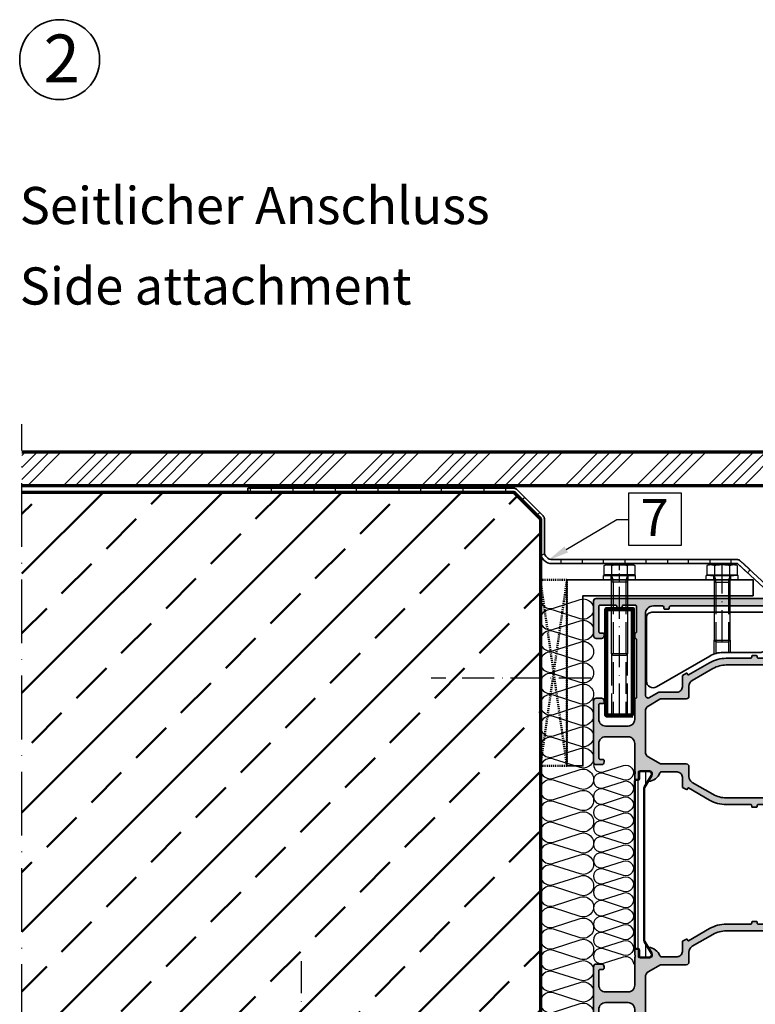
# Model space of a CAD drawing. Units: millimetres. Extents: x 2530 to 23610, y 389 to 3501.
# Drawn here: x 5814 to 5952, y 887 to 1072 of the extents above; entities that cross this region are included whole.
import ezdxf
from ezdxf import colors
from ezdxf.entities.mleader import LeaderData, LeaderLine
from ezdxf.math import Vec2, Vec3

# ---------------------------------------------------------------- set-up
doc = ezdxf.new("R2010")
doc.units = ezdxf.units.MM
for name, pattern in [('ACAD_ISO02W100', [15, 12, -3]), ('ACAD_ISO10W100', [18, 12, -3, 0, -3]), ('HIDDEN', [0.4, 0.2, -0.2])]:
    doc.linetypes.add(name, pattern=pattern)
for name, color, linetype, lineweight in [('A-1', 9, 'Continuous', 100), ('S02_Beschriftung', 1, 'Continuous', 25), ('S03_AL_Kontur', 255, 'Continuous', 35), ('S04_AL_Schraffur', 253, 'Continuous', 25), ('S07_Isolation_Kontur', 91, 'Continuous', 50), ('S08_Isolation_Schraffur', 91, 'Continuous', 25), ('S09_KS_Kontur', 254, 'Continuous', 50), ('S17_Verdeckt', 63, 'ACAD_ISO02W100', 25), ('S18_Mittellinie', 10, 'ACAD_ISO10W100', 25), ('S23_Konstruktion_025', 5, 'Continuous', 25), ('S24_Konstruktion_050', 5, 'Continuous', 50), ('S25_Konstruktion_070', 5, 'Continuous', 70), ('S32_Folie_Kontur', 2, 'Continuous', 35), ('S33_Folie_Schraffur', 52, 'Continuous', 25), ('S36_Dämmung_Schraffur', 3, 'Continuous', 25)]:
    doc.layers.add(name, color=color, linetype=linetype, lineweight=lineweight)
doc.styles.add('K_A0_7', font='arial.ttf', dxfattribs={"height": 6.9851})
doc.styles.add('K_A0_9', font='arial.ttf', dxfattribs={"height": 8.9808})
doc.styles.get("Standard").update_dxf_attribs({"font": 'arial.ttf'})

# ---------------------------------------------------------------- blocks, each defined once
blk = doc.blocks.new('447010_s_{C8A101DA-814A-4D43-9FEE-52E8DBF46C6F}_{A9B3FF33-C660-46EE-A517-74694725E0B9}')
at = {"layer": 'S04_AL_Schraffur'}
h = blk.add_hatch(color=256, dxfattribs=at)
h.paths.add_polyline_path([(32.99, 35.9, -0.267949), (30.83, 37.15), (26.34, 44.92, -0.131644), (25, 49.92), (25, 65.5, -0.414218), (25.5, 66), (27, 66, 0.414214), (28, 67), (28, 68.59, 0.198912), (27.71, 69.29), (25.29, 71.71, -0.198912), (25, 72.41), (25, 82.55, 0.414214), (24.25, 83.3), (23.31, 83.3, 0.198912), (22.78, 83.08), (22.22, 82.52, 0.198912), (22, 81.99), (22, 80.6, 0.414214), (22.3, 80.3), (22.7, 80.3, -0.414214), (23, 80), (23, 77.3, -0.414214), (22.5, 76.8), (18.5, 76.8, -0.414214), (17.5, 77.8), (17.5, 85.75, 0.414214), (16.75, 86.5), (6.5, 86.5, -0.414214), (4, 89), (4, 134, -0.414214), (5, 135), (7.25, 135, 0.414214), (8, 135.75), (8, 138.96, 0.267949), (7.62, 139.61), (7.13, 139.9, 0.57735), (6, 139.25), (6, 138.25, -0.57735), (4.87, 137.6), (3.37, 138.47, -0.267949), (3, 139.12), (3, 145.88, -0.267949), (3.37, 146.53), (4.87, 147.4, -0.577217), (6, 146.75), (6, 145.75, 0.577217), (7.13, 145.1), (7.62, 145.39, 0.267949), (8, 146.04), (8, 149.25, 0.414214), (7.25, 150), (0.75, 150, 0.414214), (0, 149.25), (0, 135.5, 0.414214), (0.5, 135), (1, 135, -0.414214), (1.5, 134.5), (1.5, 87, -0.414214), (1, 86.5), (0.5, 86.5, 0.414214), (0, 86), (0, 1, 0.414214), (1, 0), (14, 0, 0.414214), (15, 1), (15, 3, 0.414214), (14, 4), (13.5, 4, 0.414214), (13, 3.5), (13, 2.5, -0.414214), (12.5, 2), (3, 2, -0.414214), (2.5, 2.5), (2.5, 8.3, -0.414214), (3, 8.8), (3.8, 8.8, 0.414214), (4, 9), (4, 10.6, 0.414214), (3.8, 10.8), (3, 10.8, -0.414214), (2.5, 11.3), (2.5, 15.7, -0.414214), (3, 16.2), (12.5, 16.2, -0.414214), (13, 15.7, 0.414214), (13.2, 15.5), (14.8, 15.5, 0.414214), (15, 15.7, -0.414214), (15.5, 16.2), (37.05, 16.2, -0.327538), (37.52, 15.85, 0.327538), (38, 15.5), (45.5, 15.5, -0.414214), (48, 13), (48, 4.5, -0.414214), (45.5, 2), (40, 2, -0.414214), (39.5, 2.5), (39.5, 3.5, 0.414214), (39, 4), (38.5, 4, 0.414214), (37.5, 3), (37.5, 1, 0.414214), (38.5, 0), (61.5, 0, 0.414214), (62.5, 1), (62.5, 3, 0.414214), (61.5, 4), (61, 4, 0.414214), (60.5, 3.5), (60.5, 2.5, -0.414214), (60, 2), (54.5, 2, -0.414214), (52, 4.5), (52, 13, -0.414214), (54.5, 15.5), (65, 15.5, -0.326925), (65.26, 15.7), (65.73, 15.7, -0.338181), (66, 15.5), (67.88, 15.5, 0.414214), (68.18, 15.8), (68.18, 16.6, 0.414214), (67.88, 16.9), (65.2, 16.9, -0.414214), (65, 17.1), (65, 21.5, -0.414214), (65.5, 22), (66.2, 22), (68.59, 20.62, 0.606173), (68.8, 20.75, 0.286734), (65.57, 24.95, -0.312824), (65.25, 25.42), (65.25, 31.4, -0.414214), (67.25, 33.4), (70.87, 33.4, 0.267949), (71.05, 33.5), (71.89, 34.96, 0.414214), (71.82, 35.23), (71.34, 35.51, -0.414214), (71.27, 35.78), (75.83, 43.67, 0.131652), (77.5, 49.92), (77.5, 59, -0.414214), (78, 59.5), (78.3, 59.5, 0.414214), (78.5, 59.7), (78.5, 61.3, 0.414214), (78.3, 61.5), (78, 61.5, -0.414214), (77.5, 62), (77.5, 66.6, -0.391875), (77.96, 67.09, 0.361414), (82.55, 71.55, 0.613483), (82.34, 71.68), (79.95, 70.3), (79.25, 70.3, -0.414214), (78.75, 70.8), (78.75, 75.2, -0.414214), (78.95, 75.4), (81.63, 75.4, 0.414214), (81.93, 75.7), (81.93, 76.5, 0.414214), (81.63, 76.8), (79.75, 76.8, -0.326911), (79.49, 76.6), (79.02, 76.6, -0.338212), (78.75, 76.8), (77.5, 76.8, -0.414214), (77, 77.3), (77, 80, -0.414214), (77.3, 80.3), (77.7, 80.3, 0.414214), (78, 80.6), (78, 81.99, 0.198912), (77.78, 82.52), (77.22, 83.08, 0.198912), (76.69, 83.3), (75.75, 83.3, 0.414214), (75, 82.55), (75, 72.41, -0.198912), (74.71, 71.71), (72.29, 69.29, 0.198921), (72, 68.59), (72, 67, 0.414204), (73, 66), (74.5, 66, -0.414209), (75, 65.5), (75, 49.92, -0.13166), (73.66, 44.92), (69.17, 37.15, -0.267949), (67.01, 35.9), (63.25, 35.9, 0.414214), (62.25, 34.9), (62.25, 25.48, -0.131652), (62.12, 24.98), (59.67, 20.75, -0.267949), (57.51, 19.5), (42.49, 19.5, -0.267949), (40.33, 20.75), (37.88, 24.98, -0.131652), (37.75, 25.48), (37.75, 34.9, 0.414214), (36.75, 35.9)])
h.paths.add_polyline_path([(35.25, 31.4), (35.25, 24.81, 0.131652), (35.38, 24.31), (37.3, 21, -0.57735), (36.43, 19.5), (5.8, 19.5, -0.414214), (2.8, 22.5), (2.8, 26, -0.414214), (3.3, 26.5), (3.8, 26.5, 0.414214), (4, 26.7), (4, 28.3, 0.414214), (3.8, 28.5), (3.3, 28.5, -0.414214), (2.8, 29), (2.8, 67.8, -0.414214), (3.3, 68.3), (3.8, 68.3, 0.414214), (4, 68.5), (4, 70.1, 0.414214), (3.8, 70.3), (3.3, 70.3, -0.414214), (2.8, 70.8), (2.8, 83.5, -0.414214), (3.3, 84), (5.8, 84, -0.414214), (6.3, 83.5), (6.3, 83.2, 0.414214), (6.5, 83), (8.1, 83, 0.414214), (8.3, 83.2), (8.3, 83.5, -0.414214), (8.8, 84), (14.5, 84, -0.414214), (15, 83.5), (15, 75.71, -0.267949), (14.75, 75.28), (14.3, 75.01, 0.414214), (14.22, 74.74), (15.02, 73.36, 0.414214), (15.3, 73.28), (16.94, 74.23, -0.131652), (17.19, 74.3), (22, 74.3, -0.414214), (22.5, 73.8), (22.5, 62, -0.414214), (22, 61.5), (21.7, 61.5, 0.414214), (21.5, 61.3), (21.5, 59.7, 0.414214), (21.7, 59.5), (22, 59.5, -0.414214), (22.5, 59), (22.5, 49.92, 0.131652), (24.17, 43.67), (28.73, 35.78, -0.414214), (28.66, 35.51), (28.18, 35.23, 0.414214), (28.11, 34.96), (28.95, 33.5, 0.267949), (29.13, 33.4), (33.25, 33.4, -0.414214)], flags=16)
at = {"layer": 'S03_AL_Kontur'}
for points in [[(79.95, 70.3), (79.25, 70.3, -0.414214), (78.75, 70.8), (78.75, 75.2, -0.414214), (78.95, 75.4), (81.63, 75.4, 0.414214), (81.93, 75.7), (81.93, 76.5, 0.414214), (81.63, 76.8), (79.75, 76.8, -0.338181), (79.48, 76.6), (79.02, 76.6, -0.338212), (78.75, 76.8), (77.5, 76.8, -0.414214), (77, 77.3), (77, 80, -0.414214), (77.3, 80.3), (77.7, 80.3, 0.414214), (78, 80.6), (78, 81.99, 0.198912), (77.78, 82.52), (77.22, 83.08, 0.198912), (76.69, 83.3), (75.75, 83.3, 0.414214), (75, 82.55), (75, 72.41, -0.198912), (74.71, 71.71), (72.29, 69.29, 0.198912), (72, 68.59), (72, 67, 0.414214), (73, 66), (74.5, 66, -0.414214), (75, 65.5), (75, 49.92, -0.131652), (73.66, 44.92), (69.17, 37.15, -0.267949), (67.01, 35.9), (63.25, 35.9, 0.414214), (62.25, 34.9), (62.25, 25.48, -0.131652), (62.12, 24.98), (59.67, 20.75, -0.267949), (57.51, 19.5), (42.49, 19.5, -0.267949), (40.33, 20.75), (37.88, 24.98, -0.131652), (37.75, 25.48), (37.75, 34.9, 0.414214), (36.75, 35.9), (32.99, 35.9, -0.267949), (30.83, 37.15), (26.34, 44.92, -0.131652), (25, 49.92), (25, 65.5, -0.414214), (25.5, 66), (27, 66, 0.414214), (28, 67), (28, 68.59, 0.198912), (27.71, 69.29), (25.29, 71.71, -0.198912), (25, 72.41), (25, 82.55, 0.414214), (24.25, 83.3), (23.31, 83.3, 0.198912), (22.78, 83.08), (22.22, 82.52, 0.198912), (22, 81.99), (22, 80.6, 0.414214), (22.3, 80.3), (22.7, 80.3, -0.414214), (23, 80), (23, 77.3, -0.414214), (22.5, 76.8), (18.5, 76.8, -0.414214), (17.5, 77.8), (17.5, 85.75, 0.414214), (16.75, 86.5), (6.5, 86.5, -0.414214), (4, 89), (4, 134, -0.414214), (5, 135), (7.25, 135, 0.414214), (8, 135.75), (8, 138.96, 0.267949), (7.62, 139.61), (7.13, 139.9, 0.57735), (6, 139.25), (6, 138.25, -0.57735), (4.87, 137.6), (3.37, 138.47, -0.267949), (3, 139.12), (3, 145.88, -0.267949), (3.37, 146.53), (4.87, 147.4, -0.57735), (6, 146.75), (6, 145.75, 0.57735), (7.13, 145.1), (7.62, 145.39, 0.267949), (8, 146.04), (8, 149.25, 0.414214), (7.25, 150), (0.75, 150, 0.414214), (0, 149.25), (0, 135.5, 0.414214), (0.5, 135), (1, 135, -0.414214), (1.5, 134.5), (1.5, 87, -0.414214), (1, 86.5), (0.5, 86.5, 0.414214), (0, 86), (0, 1, 0.414214), (1, 0), (14, 0, 0.414214), (15, 1), (15, 3, 0.414214), (14, 4), (13.5, 4, 0.414214), (13, 3.5), (13, 2.5, -0.414214), (12.5, 2), (3, 2, -0.414214), (2.5, 2.5), (2.5, 8.3, -0.414214), (3, 8.8), (3.8, 8.8, 0.414214), (4, 9), (4, 10.6, 0.414214), (3.8, 10.8), (3, 10.8, -0.414214), (2.5, 11.3), (2.5, 15.7, -0.414214), (3, 16.2), (12.5, 16.2, -0.414214), (13, 15.7, 0.414214), (13.2, 15.5), (14.8, 15.5, 0.414214), (15, 15.7, -0.414214), (15.5, 16.2), (37.05, 16.2, -0.327538), (37.52, 15.85, 0.327538), (38, 15.5), (45.5, 15.5, -0.414214), (48, 13), (48, 4.5, -0.414214), (45.5, 2), (40, 2, -0.414214), (39.5, 2.5), (39.5, 3.5, 0.414214), (39, 4), (38.5, 4, 0.414214), (37.5, 3), (37.5, 1, 0.414214), (38.5, 0), (61.5, 0, 0.414214), (62.5, 1), (62.5, 3, 0.414214), (61.5, 4), (61, 4, 0.414214), (60.5, 3.5), (60.5, 2.5, -0.414214), (60, 2), (54.5, 2, -0.414214), (52, 4.5), (52, 13, -0.414214), (54.5, 15.5), (65, 15.5, -0.338212), (65.27, 15.7), (65.73, 15.7, -0.338181), (66, 15.5), (67.88, 15.5, 0.414214), (68.18, 15.8), (68.18, 16.6, 0.414214), (67.88, 16.9), (65.2, 16.9, -0.414214), (65, 17.1), (65, 21.5, -0.414214), (65.5, 22), (66.2, 22), (68.59, 20.62, 0.613483), (68.8, 20.75, 0.286575), (65.57, 24.95, -0.312824), (65.25, 25.42), (65.25, 31.4, -0.414214), (67.25, 33.4), (70.87, 33.4, 0.267949), (71.05, 33.5), (71.89, 34.96, 0.414214), (71.82, 35.23), (71.34, 35.51, -0.414214), (71.27, 35.78), (75.83, 43.67, 0.131652), (77.5, 49.92), (77.5, 59, -0.414214), (78, 59.5), (78.3, 59.5, 0.414214), (78.5, 59.7), (78.5, 61.3, 0.414214), (78.3, 61.5), (78, 61.5, -0.414214), (77.5, 62), (77.5, 66.6, -0.391875), (77.96, 67.09, 0.361414), (82.55, 71.55, 0.613483), (82.34, 71.68)], [(22.5, 49.92), (22.5, 59, 0.414214), (22, 59.5), (21.7, 59.5, -0.414214), (21.5, 59.7), (21.5, 61.3, -0.414214), (21.7, 61.5), (22, 61.5, 0.414214), (22.5, 62), (22.5, 73.8, 0.414214), (22, 74.3), (17.19, 74.3, 0.131652), (16.94, 74.23), (15.3, 73.28, -0.414214), (15.02, 73.36), (14.22, 74.74, -0.414214), (14.3, 75.01), (14.75, 75.28, 0.267949), (15, 75.71), (15, 83.5, 0.414214), (14.5, 84), (8.8, 84, 0.414214), (8.3, 83.5), (8.3, 83.2, -0.414214), (8.1, 83), (6.5, 83, -0.414214), (6.3, 83.2), (6.3, 83.5, 0.414214), (5.8, 84), (3.3, 84, 0.414214), (2.8, 83.5), (2.8, 70.8, 0.414214), (3.3, 70.3), (3.8, 70.3, -0.414214), (4, 70.1), (4, 68.5, -0.414214), (3.8, 68.3), (3.3, 68.3, 0.414214), (2.8, 67.8), (2.8, 29, 0.414214), (3.3, 28.5), (3.8, 28.5, -0.414214), (4, 28.3), (4, 26.7, -0.414214), (3.8, 26.5), (3.3, 26.5, 0.414214), (2.8, 26), (2.8, 22.5, 0.414214), (5.8, 19.5), (36.43, 19.5, 0.57735), (37.3, 21), (35.38, 24.31, -0.131652), (35.25, 24.81), (35.25, 31.4, 0.414214), (33.25, 33.4), (29.13, 33.4, -0.267949), (28.95, 33.5), (28.11, 34.96, -0.414214), (28.18, 35.23), (28.66, 35.51, 0.414214), (28.73, 35.78), (24.17, 43.67, -0.131652)]]:
    blk.add_lwpolyline(points, format="xyb", close=True, dxfattribs=at)
blk = doc.blocks.new('284741_s_{A0067BB5-EBD7-457C-9FD1-14B741C46284}')
at = {"layer": 'S08_Isolation_Schraffur'}
h = blk.add_hatch(dxfattribs=at)
h.set_pattern_fill('LINIE', color=256, scale=3, angle=180, style=0)
h.set_pattern_definition([(180, (-18165.031, 14085.9126), (-4e-16, -3), [])])
edge = h.paths.add_edge_path()
edge.add_line((-66.29, 0), (-3.71, 0))
edge.add_arc((-3.71, 0.5), 0.5, 270, 360)
edge.add_line((-3.21, 0.5), (-3.21, 1.31))
edge.add_arc((-2.91, 1.31), 0.3, 90, 180, ccw=False)
edge.add_line((-2.91, 1.61), (-0.51, 1.61))
edge.add_arc((-0.51, 2.11), 0.5, 269.9997, 360.0003)
edge.add_line((-0.01, 2.11), (-0.01, 5.59))
edge.add_arc((-1, 5.44), 1, 8.1816, 122.727)
edge.add_line((-1.54, 6.29), (-6.02, 3.7))
edge.add_arc((-6.77, 5), 1.5, 270, 300, ccw=False)
edge.add_line((-6.77, 3.5), (-63.23, 3.5))
edge.add_arc((-63.23, 5), 1.5, 240, 270, ccw=False)
edge.add_line((-63.98, 3.7), (-68.46, 6.29))
edge.add_arc((-69, 5.44), 1, 57.273, 171.8184)
edge.add_line((-69.99, 5.59), (-69.99, 2.11))
edge.add_arc((-69.49, 2.11), 0.5, 179.9997, 270.0003)
edge.add_line((-69.49, 1.61), (-67.09, 1.61))
edge.add_arc((-67.09, 1.31), 0.3, 0, 90, ccw=False)
edge.add_line((-66.79, 1.31), (-66.79, 0.5))
edge.add_arc((-66.29, 0.5), 0.5, 180, 270)
at = {"layer": 'S07_Isolation_Kontur'}
blk.add_lwpolyline([(-66.29, 0), (-3.71, 0, 0.414214), (-3.21, 0.5), (-3.21, 1.31, -0.414214), (-2.91, 1.61), (-0.51, 1.61, 0.414217), (-0.01, 2.11), (-0.01, 5.59, 0.546041), (-1.54, 6.29), (-6.02, 3.7, -0.131652), (-6.77, 3.5), (-63.23, 3.5, -0.131652), (-63.98, 3.7), (-68.46, 6.29, 0.546041), (-69.99, 5.59), (-69.99, 2.11, 0.414217), (-69.49, 1.61), (-67.09, 1.61, -0.414214), (-66.79, 1.31), (-66.79, 0.5, 0.414214)], format="xyb", close=True, dxfattribs=at)
blk = doc.blocks.new('284743_s_{FA760D18-AD01-4887-B426-4931F60DB624}')
at = {"layer": 'S08_Isolation_Schraffur'}
h = blk.add_hatch(dxfattribs=at)
h.set_pattern_fill('LINIE', color=256, scale=3, angle=180, style=0)
h.set_pattern_definition([(180, (0, 0), (-4e-16, -3), [])])
edge = h.paths.add_edge_path(flags=16)
edge.add_line((7.25, 4.7), (7.25, 1.5))
edge.add_arc((8.75, 1.5), 1.5, 180, 270)
edge.add_line((8.75, 0), (33.75, 0))
edge.add_arc((33.75, 1.5), 1.5, 270, 360)
edge.add_line((35.25, 1.5), (35.25, 4.7))
edge.add_arc((33.75, 4.7), 1.5, 0, 90)
edge.add_line((33.75, 6.2), (8.75, 6.2))
edge.add_arc((8.75, 4.7), 1.5, 90, 180)
edge = h.paths.add_edge_path()
edge.add_line((25.78, 72.13), (22.35, 70.15))
edge.add_arc((22.75, 69.46), 0.8, 120, 270)
edge.add_line((22.75, 68.66), (22.75, 65.57))
edge.add_arc((21.75, 65.57), 1, -30, 0, ccw=False)
edge.add_line((22.62, 65.07), (21.68, 63.45))
edge.add_arc((21.25, 63.7), 0.5, 210, 330, ccw=False)
edge.add_line((20.82, 63.45), (19.88, 65.07))
edge.add_arc((20.75, 65.57), 1, 180, 210, ccw=False)
edge.add_line((19.75, 65.57), (19.75, 68.66))
edge.add_arc((19.75, 69.46), 0.8, 270, 420)
edge.add_line((20.15, 70.15), (16.72, 72.13))
edge.add_arc((16.47, 71.7), 0.5, 60, 90)
edge.add_line((16.47, 72.2), (13.75, 72.2))
edge.add_arc((13.75, 71.7), 0.5, 90, 180)
edge.add_line((13.25, 71.7), (13.25, 69.24))
edge.add_arc((14, 69.24), 0.75, 180, 240)
edge.add_line((13.62, 68.59), (14.12, 68.3))
edge.add_arc((14.5, 68.95), 0.75, 240, 360)
edge.add_line((15.25, 68.95), (15.25, 69.95))
edge.add_arc((16, 69.95), 0.75, 60, 180, ccw=False)
edge.add_line((16.37, 70.6), (17.87, 69.73))
edge.add_arc((17.5, 69.08), 0.75, 0, 60, ccw=False)
edge.add_line((18.25, 69.08), (18.25, 62.32))
edge.add_arc((17.5, 62.32), 0.75, 300, 360, ccw=False)
edge.add_line((17.87, 61.67), (16.37, 60.8))
edge.add_arc((16, 61.45), 0.75, 180, 300, ccw=False)
edge.add_line((15.25, 61.45), (15.25, 62.45))
edge.add_arc((14.5, 62.45), 0.75, 360, 480)
edge.add_line((14.12, 63.1), (13.62, 62.81))
edge.add_arc((14, 62.16), 0.75, 120, 180)
edge.add_line((13.25, 62.16), (13.25, 58.95))
edge.add_arc((14, 58.95), 0.75, 180, 270)
edge.add_line((14, 58.2), (16.25, 58.2))
edge.add_arc((16.25, 57.2), 1, 0, 90, ccw=False)
edge.add_line((17.25, 57.2), (17.25, 12.2))
edge.add_arc((14.75, 12.2), 2.5, -90, 0, ccw=False)
edge.add_line((14.75, 9.7), (4.5, 9.7))
edge.add_arc((4.5, 8.95), 0.75, 90, 180)
edge.add_line((3.75, 8.95), (3.75, 0.2))
edge.add_arc((3.55, 0.2), 0.2, 270, 360, ccw=False)
edge.add_line((3.55, 0), (3.41, 0))
edge.add_arc((3.41, -0.2), 0.2, 90, 180)
edge.add_line((3.21, -0.2), (3.21, -1.31))
edge.add_arc((2.91, -1.31), 0.3, 270, 360, ccw=False)
edge.add_line((2.91, -1.61), (0.51, -1.61))
edge.add_arc((0.51, -2.11), 0.5, 89.9997, 180.0003)
edge.add_line((0.01, -2.11), (0.01, -5.59))
edge.add_arc((1, -5.44), 1, 188.1816, 302.727)
edge.add_line((1.54, -6.29), (6.02, -3.7))
edge.add_arc((6.77, -5), 1.5, 90, 120, ccw=False)
edge.add_line((6.77, -3.5), (35.73, -3.5))
edge.add_arc((35.73, -5), 1.5, 60, 90, ccw=False)
edge.add_line((36.48, -3.7), (40.96, -6.29))
edge.add_arc((41.5, -5.44), 1, 237.273, 351.8184)
edge.add_line((42.49, -5.59), (42.49, -2.11))
edge.add_arc((41.99, -2.11), 0.5, 359.9997, 450.0003)
edge.add_line((41.99, -1.61), (39.59, -1.61))
edge.add_arc((39.59, -1.31), 0.3, 180, 270, ccw=False)
edge.add_line((39.29, -1.31), (39.29, -0.2))
edge.add_arc((39.09, -0.2), 0.2, 0, 90)
edge.add_line((39.09, 0), (38.95, 0))
edge.add_arc((38.95, 0.2), 0.2, 180, 270, ccw=False)
edge.add_line((38.75, 0.2), (38.75, 8.95))
edge.add_arc((38, 8.95), 0.75, 0, 90)
edge.add_line((38, 9.7), (27.75, 9.7))
edge.add_arc((27.75, 12.2), 2.5, 180.0001, 270, ccw=False)
edge.add_line((25.25, 12.2), (25.25, 57.2))
edge.add_arc((26.25, 57.2), 1, 90, 180.0001, ccw=False)
edge.add_line((26.25, 58.2), (28.75, 58.2))
edge.add_arc((28.75, 58.7), 0.5, 270, 360)
edge.add_line((29.25, 58.7), (29.25, 62.16))
edge.add_arc((28.5, 62.16), 0.75, 360, 420)
edge.add_line((28.87, 62.81), (28.37, 63.1))
edge.add_arc((28, 62.45), 0.75, 60, 180)
edge.add_line((27.25, 62.45), (27.25, 61.45))
edge.add_arc((26.5, 61.45), 0.75, -120, 0, ccw=False)
edge.add_line((26.12, 60.8), (24.63, 61.67))
edge.add_arc((25, 62.32), 0.75, 180, 240, ccw=False)
edge.add_line((24.25, 62.32), (24.25, 69.08))
edge.add_arc((25, 69.08), 0.75, 120, 180, ccw=False)
edge.add_line((24.63, 69.73), (26.12, 70.6))
edge.add_arc((26.5, 69.95), 0.75, 0, 120, ccw=False)
edge.add_line((27.25, 69.95), (27.25, 68.95))
edge.add_arc((28, 68.95), 0.75, 180, 300)
edge.add_line((28.37, 68.3), (28.87, 68.59))
edge.add_arc((28.5, 69.24), 0.75, 300, 360)
edge.add_line((29.25, 69.24), (29.25, 71.7))
edge.add_arc((28.75, 71.7), 0.5, 0, 90)
edge.add_line((28.75, 72.2), (26.03, 72.2))
edge.add_arc((26.03, 71.7), 0.5, 90, 120)
at = {"layer": 'S07_Isolation_Kontur'}
for points in [[(25.78, 72.13), (22.35, 70.15, 0.767327), (22.75, 68.66), (22.75, 65.57, -0.131652), (22.62, 65.07), (21.68, 63.45, -0.57735), (20.82, 63.45), (19.88, 65.07, -0.131652), (19.75, 65.57), (19.75, 68.66, 0.767327), (20.15, 70.15), (16.72, 72.13, 0.131652), (16.47, 72.2), (13.75, 72.2, 0.414214), (13.25, 71.7), (13.25, 69.24, 0.267949), (13.62, 68.59), (14.12, 68.3, 0.57735), (15.25, 68.95), (15.25, 69.95, -0.57735), (16.37, 70.6), (17.87, 69.73, -0.267949), (18.25, 69.08), (18.25, 62.32, -0.267949), (17.87, 61.67), (16.37, 60.8, -0.57735), (15.25, 61.45), (15.25, 62.45, 0.57735), (14.12, 63.1), (13.62, 62.81, 0.267949), (13.25, 62.16), (13.25, 58.95, 0.414214), (14, 58.2), (16.25, 58.2, -0.414214), (17.25, 57.2), (17.25, 12.2, -0.414214), (14.75, 9.7), (4.5, 9.7, 0.414214), (3.75, 8.95), (3.75, 0.2, -0.414214), (3.55, 0), (3.41, 0, 0.414214), (3.21, -0.2), (3.21, -1.31, -0.414214), (2.91, -1.61), (0.51, -1.61, 0.414217), (0.01, -2.11), (0.01, -5.59, 0.546041), (1.54, -6.29), (6.02, -3.7, -0.131652), (6.77, -3.5), (35.73, -3.5, -0.131652), (36.48, -3.7), (40.96, -6.29, 0.546041), (42.49, -5.59), (42.49, -2.11, 0.414217), (41.99, -1.61), (39.59, -1.61, -0.414214), (39.29, -1.31), (39.29, -0.2, 0.414214), (39.09, 0), (38.95, 0, -0.414214), (38.75, 0.2), (38.75, 8.95, 0.414214), (38, 9.7), (27.75, 9.7, -0.414213), (25.25, 12.2), (25.25, 57.2, -0.414214), (26.25, 58.2), (28.75, 58.2, 0.414214), (29.25, 58.7), (29.25, 62.16, 0.267949), (28.87, 62.81), (28.37, 63.1, 0.57735), (27.25, 62.45), (27.25, 61.45, -0.57735), (26.12, 60.8), (24.63, 61.67, -0.267949), (24.25, 62.32), (24.25, 69.08, -0.267949), (24.63, 69.73), (26.12, 70.6, -0.57735), (27.25, 69.95), (27.25, 68.95, 0.57735), (28.37, 68.3), (28.87, 68.59, 0.267949), (29.25, 69.24), (29.25, 71.7, 0.414214), (28.75, 72.2), (26.03, 72.2, 0.131652)], [(7.25, 4.7), (7.25, 1.5, 0.414214), (8.75, 0), (33.75, 0, 0.414214), (35.25, 1.5), (35.25, 4.7, 0.414214), (33.75, 6.2), (8.75, 6.2, 0.414214)]]:
    blk.add_lwpolyline(points, format="xyb", close=True, dxfattribs=at)
blk = doc.blocks.new('435380_s_{0D7E0466-7C6E-4A9B-B4BD-7E19BDEFDEC9}')
for name, p in [('447010_s_{C8A101DA-814A-4D43-9FEE-52E8DBF46C6F}_{A9B3FF33-C660-46EE-A517-74694725E0B9}', (0, 0)), ('284743_s_{FA760D18-AD01-4887-B426-4931F60DB624}', (78.75, 76.8)), ('284741_s_{A0067BB5-EBD7-457C-9FD1-14B741C46284}', (135, 15.5))]:
    blk.add_blockref(name, p)
at = {"xscale": -1}
blk.add_blockref('447010_s_{C8A101DA-814A-4D43-9FEE-52E8DBF46C6F}_{A9B3FF33-C660-46EE-A517-74694725E0B9}', (200, 0), dxfattribs=at)
blk = doc.blocks.new('*U15577')
at = {"color": 0, "linetype": 'ByBlock', "lineweight": -2}
blk.add_lwpolyline([(-0.8, 0), (2.4, 0)], dxfattribs=at)
blk = doc.blocks.new('*U15576')
at = {"color": 0, "linetype": 'ByBlock', "lineweight": -2}
for points in [[(-1.6, 6), (-1.6, -6)], [(-1.6, 6), (0, 6)], [(0, 6), (0, -6)], [(-1.6, -6), (0, -6)]]:
    blk.add_lwpolyline(points, dxfattribs=at)
at = {"layer": 'S17_Verdeckt'}
for points in [[(-1.6, 3.2), (0, 3.2)], [(-1.6, -3.2), (0, -3.2)]]:
    blk.add_lwpolyline(points, dxfattribs=at)
at = {"layer": 'S18_Mittellinie'}
blk.add_blockref('*U15577', (-1.6, 0), dxfattribs=at)

msp = doc.modelspace()

# ---------------------------------------------------------------- hatches: boundary and pattern name
at = {"layer": 'S23_Konstruktion_025'}
h = msp.add_hatch(dxfattribs=at)
h.set_pattern_fill('ANSI34', color=256, scale=0.5)
h.set_pattern_definition([(45, (5773.847, 7.107), (-6.73519, 6.73519), []), (45, (5776.092, 7.107), (-6.73519, 6.73519), []), (45, (5778.337, 7.107), (-6.73519, 6.73519), []), (45, (5780.582, 7.107), (-6.73519, 6.73519), [])])
h.paths.add_polyline_path([(5989.34, 984.65), (5989.34, 964.9), (5995.59, 964.9), (5995.59, 990.9), (5814.09, 990.9), (5814.09, 984.65)])
at = {"layer": 'S24_Konstruktion_050'}
h = msp.add_hatch(dxfattribs=at)
h.set_pattern_fill('ANSI33', color=256, scale=2.5)
h.set_pattern_definition([(45, (5773.847, 7.357), (-11.22532, 11.22532), []), (45, (5785.072, 7.357), (-11.22532, 11.22532), [7.9375, -3.96875])])
h.paths.add_polyline_path([(5906.59, 863.4), (5911.59, 868.4), (5911.59, 978.4), (5906.59, 983.4), (5856.59, 983.4), (5814.09, 983.4), (5814.09, 863.4), (5886.59, 863.4)])

# ---------------------------------------------------------------- linework, layer by layer
at = {"layer": 'A-1'}
msp.add_lwpolyline([(5928.99, 941.4), (5923.99, 941.4), (5923.99, 961.4), (5928.99, 961.4)], close=True, dxfattribs=at)
at = {"layer": 'S02_Beschriftung'}
msp.add_lwpolyline([(5928.21, 983.28), (5938.08, 983.28), (5938.08, 973.37), (5928.21, 973.37)], close=True, dxfattribs=at)
at = {"layer": 'S03_AL_Kontur'}
msp.add_lwpolyline([(5916.59, 966.91), (5916.59, 931.91), (5919.59, 931.91), (5919.59, 963.91), (5951.59, 963.91), (5951.59, 966.91)], close=True, dxfattribs=at)
msp.add_lwpolyline([(5952.94, 953.25, 0.131652), (5953.56, 953.42), (5962.64, 958.66, 0.267949), (5962.89, 959.09), (5962.89, 960.3, 0.414214), (5962.39, 960.8), (5932.54, 960.8, 0.414214), (5931.54, 959.8), (5931.54, 947.87, 0.57735), (5933.41, 946.79), (5943.45, 952.58, -0.131652), (5945.95, 953.25)], format="xyb", close=True, dxfattribs=at)
msp.add_circle((5821.19, 1064.73), 7.51, dxfattribs=at)
at = {"layer": 'S09_KS_Kontur', "linetype": 'HIDDEN'}
for p, q in [((5911.59, 966.91), (5916.59, 931.91)), ((5911.59, 931.91), (5916.59, 966.91))]:
    msp.add_line(p, q, dxfattribs=at)
msp.add_lwpolyline([(5916.59, 966.91), (5911.59, 966.91), (5911.59, 931.91), (5916.59, 931.91)], close=True, dxfattribs=at)
at = {"layer": 'S17_Verdeckt', "ltscale": 0.5}
for p, q in [((5925.29, 966.45), (5925.29, 941.4)), ((5944.59, 966.45), (5944.59, 953.06)), ((5944.29, 952.97), (5944.29, 955.53)), ((5947.29, 955.53), (5947.29, 953.25)), ((5924.99, 953.01), (5924.99, 941.4)), ((5927.99, 941.4), (5927.99, 953.01))]:
    msp.add_line(p, q, dxfattribs=at)
at = {"layer": 'S17_Verdeckt'}
for points in [[(5929.37, 969.6, 0.143594), (5927.93, 969.6, 0.071797), (5925.04, 969.6, 0.143594), (5923.6, 969.6)], [(5942.9, 969.6, -0.143594), (5944.34, 969.6, -0.071797), (5947.23, 969.6, -0.143594), (5948.67, 969.6)]]:
    msp.add_lwpolyline(points, format="xyb", dxfattribs=at)
for points in [[(5928.99, 969.7), (5929.37, 969.6), (5929.37, 967.86), (5923.6, 967.86), (5923.6, 969.6), (5923.99, 969.7)], [(5943.29, 969.7), (5942.9, 969.6), (5942.9, 967.86), (5948.67, 967.86), (5948.67, 969.6), (5948.29, 969.7)]]:
    msp.add_lwpolyline(points, close=True, dxfattribs=at)
for points in [[(5925.04, 967.86), (5925.04, 969.6)], [(5927.93, 969.6), (5927.93, 967.86)], [(5944.34, 969.6), (5944.34, 967.86)], [(5947.23, 967.86), (5947.23, 969.6)], [(5928.74, 967.86), (5928.68, 967.7), (5924.29, 967.7), (5924.23, 967.86)], [(5943.53, 967.86), (5943.59, 967.7), (5947.98, 967.7), (5948.04, 967.86)]]:
    msp.add_lwpolyline(points, dxfattribs=at)
at = {"layer": 'S17_Verdeckt', "linetype": 'ByBlock', "ltscale": 0.5}
for points in [[(5928.11, 967.7, 0.414214), (5927.99, 967.58), (5927.99, 953.01), (5927.68, 952.7), (5925.29, 952.7), (5924.99, 953.01), (5924.99, 967.58, 0.414214), (5924.86, 967.7)], [(5944.16, 967.73, -0.414214), (5944.29, 967.6), (5944.29, 955.53), (5944.59, 955.23), (5946.98, 955.23), (5947.29, 955.53), (5947.29, 967.6, -0.414214), (5947.41, 967.73)]]:
    msp.add_lwpolyline(points, format="xyb", dxfattribs=at)
at = {"layer": 'S17_Verdeckt', "ltscale": 0.5}
for points in [[(5924.99, 967.7, -0.120906), (5925.29, 966.45)], [(5927.99, 967.7, 0.120906), (5927.68, 966.45), (5927.68, 941.4)], [(5944.29, 967.7, -0.120906), (5944.59, 966.45)], [(5947.29, 967.7, 0.120906), (5946.98, 966.45), (5946.98, 953.25)]]:
    msp.add_lwpolyline(points, format="xyb", dxfattribs=at)
at = {"layer": 'S17_Verdeckt', "linetype": 'ByBlock', "ltscale": 0.5}
for points in [[(5927.99, 966.45), (5924.99, 966.45)], [(5944.29, 966.45), (5947.29, 966.45)], [(5944.29, 955.53), (5947.29, 955.53)], [(5927.99, 953.01), (5924.99, 953.01)]]:
    msp.add_lwpolyline(points, dxfattribs=at)
at = {"layer": 'S18_Mittellinie'}
msp.add_line((5814.09, 755.9), (5814.09, 996.15), dxfattribs=at)
at = {"layer": 'S18_Mittellinie', "ltscale": 0.5}
for p, q in [((5926.49, 941.4), (5926.49, 969.7)), ((5945.79, 955.23), (5945.79, 969.7)), ((5921.09, 948.4), (5891.09, 948.4)), ((5866.59, 895.2), (5866.59, 859.9))]:
    msp.add_line(p, q, dxfattribs=at)
at = {"layer": 'S23_Konstruktion_025'}
msp.add_line((5911.59, 960.87), (5911.59, 961.4), dxfattribs=at)
at = {"layer": 'S25_Konstruktion_070'}
for points in [[(5814.09, 984.65), (5989.34, 984.65), (5989.34, 964.9), (5995.59, 964.9), (5995.59, 990.9), (5814.09, 990.9)], [(5814.09, 983.4), (5906.59, 983.4), (5911.59, 978.4), (5911.59, 868.4), (5906.59, 863.4), (5886.59, 863.4), (5814.09, 863.4)]]:
    msp.add_lwpolyline(points, dxfattribs=at)
at = {"layer": 'S32_Folie_Kontur', "color": 2}
for p, q in [((5906.59, 984.15), (5856.59, 984.15)), ((5856.59, 984.15), (5856.59, 983.4)), ((5856.59, 983.4), (5906.59, 983.4)), ((5906.59, 983.4), (5911.59, 978.4)), ((5912.12, 978.93), (5907.12, 983.93)), ((5911.59, 978.4), (5911.59, 972.2)), ((5912.34, 972.2), (5912.34, 978.4)), ((5948.66, 970.7), (5913.84, 970.7)), ((5955.61, 964.55), (5949.17, 970.5)), ((5913.84, 969.95), (5948.66, 969.95)), ((5948.66, 969.95), (5955.1, 964))]:
    msp.add_line(p, q, dxfattribs=at)
for centre, radius, start, end in [((5906.59, 983.4), 0.75, 45, 90), ((5911.59, 978.4), 0.75, 0, 45), ((5913.84, 972.2), 2.25, 180, 270), ((5948.66, 969.95), 0.75, 47.2725, 90)]:
    msp.add_arc(centre, radius, start, end, dxfattribs=at)
at = {"layer": 'S32_Folie_Kontur', "color": 2, "extrusion": (0, 0, -1)}
msp.add_arc((-5913.84, 972.2), 1.5, 270, 0, dxfattribs=at)
at = {"layer": 'S33_Folie_Schraffur', "color": 52, "linetype": 'Continuous'}
for points, invisible_edges in [([(5856.59, 984.15), (5857.03, 983.4), (5856.59, 983.4)], 3), ([(5856.59, 984.15), (5857.03, 984.15), (5857.03, 983.4)], 13), ([(5861.03, 984.15), (5865.03, 983.4), (5861.03, 983.4)], 3), ([(5861.03, 984.15), (5865.03, 984.15), (5865.03, 983.4)], 13), ([(5869.03, 984.15), (5873.03, 983.4), (5869.03, 983.4)], 3), ([(5869.03, 984.15), (5873.03, 984.15), (5873.03, 983.4)], 13), ([(5877.03, 984.15), (5881.03, 983.4), (5877.03, 983.4)], 3), ([(5877.03, 984.15), (5881.03, 984.15), (5881.03, 983.4)], 13), ([(5885.03, 984.15), (5889.03, 983.4), (5885.03, 983.4)], 3), ([(5885.03, 984.15), (5889.03, 984.15), (5889.03, 983.4)], 13), ([(5893.03, 984.15), (5897.03, 983.4), (5893.03, 983.4)], 3), ([(5893.03, 984.15), (5897.03, 984.15), (5897.03, 983.4)], 13), ([(5901.03, 984.15), (5905.03, 983.4), (5901.03, 983.4)], 3), ([(5901.03, 984.15), (5905.03, 984.15), (5905.03, 983.4)], 13), ([(5908.64, 982.41), (5909.17, 981.88), (5908.11, 981.88)], 2), ([(5908.11, 981.88), (5911.47, 979.58), (5910.41, 979.58)], 3), ([(5908.11, 981.88), (5909.17, 981.88), (5911.47, 979.58)], 13), ([(5910.41, 979.58), (5911.47, 979.58), (5910.94, 979.05)], 1), ([(5911.59, 975.62), (5912.34, 972.2), (5911.59, 972.2)], 3), ([(5911.59, 975.62), (5912.34, 975.62), (5912.34, 972.2)], 13), ([(5911.59, 972.2), (5912.34, 972.09), (5911.59, 972.09)], 3), ([(5911.59, 972.2), (5912.34, 972.2), (5912.34, 972.09)], 13), ([(5911.59, 972.09), (5912.34, 972.06), (5911.59, 972.06)], 3), ([(5911.59, 972.09), (5912.34, 972.09), (5912.34, 972.06)], 13), ([(5911.59, 972.06), (5912.36, 971.97), (5911.6, 971.97)], 3), ([(5911.59, 972.06), (5912.34, 972.06), (5912.36, 971.97)], 13), ([(5911.6, 971.97), (5912.36, 971.92), (5911.6, 971.92)], 3), ([(5911.6, 971.97), (5912.36, 971.97), (5912.36, 971.92)], 13), ([(5911.6, 971.92), (5912.38, 971.86), (5911.62, 971.86)], 3), ([(5911.6, 971.92), (5912.36, 971.92), (5912.38, 971.86)], 13), ([(5911.62, 971.86), (5912.4, 971.78), (5911.63, 971.78)], 3), ([(5911.62, 971.86), (5912.38, 971.86), (5912.4, 971.78)], 13), ([(5911.63, 971.78), (5912.41, 971.74), (5911.64, 971.74)], 3), ([(5911.63, 971.78), (5912.4, 971.78), (5912.41, 971.74)], 13), ([(5911.64, 971.74), (5912.11, 971.65), (5911.66, 971.65)], 3), ([(5911.64, 971.74), (5912.41, 971.74), (5912.11, 971.65)], 13), ([(5911.66, 971.65), (5912.11, 971.65), (5911.7, 971.51)], 1), ([(5915.48, 970.7), (5919.48, 969.95), (5915.48, 969.95)], 3), ([(5915.48, 970.7), (5919.48, 970.7), (5919.48, 969.95)], 13), ([(5923.48, 970.7), (5927.48, 969.95), (5923.48, 969.95)], 3), ([(5923.48, 970.7), (5927.48, 970.7), (5927.48, 969.95)], 13), ([(5931.48, 970.7), (5935.48, 969.95), (5931.48, 969.95)], 3), ([(5931.48, 970.7), (5935.48, 970.7), (5935.48, 969.95)], 13), ([(5939.48, 970.7), (5943.48, 969.95), (5939.48, 969.95)], 3), ([(5939.48, 970.7), (5943.48, 970.7), (5943.48, 969.95)], 13), ([(5947.48, 970.7), (5948.74, 970.7), (5947.48, 970.7)], 3), ([(5947.48, 970.7), (5948.66, 970.7), (5948.74, 970.7)], 13), ([(5947.48, 970.7), (5948.82, 970.69), (5947.48, 970.69)], 3), ([(5947.48, 970.7), (5948.74, 970.7), (5948.82, 970.69)], 13), ([(5947.48, 970.69), (5948.9, 970.66), (5947.48, 970.66)], 3), ([(5947.48, 970.69), (5948.82, 970.69), (5948.9, 970.66)], 13), ([(5947.48, 970.66), (5948.97, 970.64), (5947.48, 970.64)], 3), ([(5947.48, 970.66), (5948.9, 970.66), (5948.97, 970.64)], 13), ([(5947.48, 970.64), (5949.04, 970.6), (5947.48, 970.6)], 3), ([(5947.48, 970.64), (5948.97, 970.64), (5949.04, 970.6)], 13), ([(5947.48, 970.6), (5949.11, 970.55), (5947.48, 970.55)], 3), ([(5947.48, 970.6), (5949.04, 970.6), (5949.11, 970.55)], 13), ([(5947.48, 970.55), (5949.17, 970.5), (5947.48, 970.5)], 3), ([(5947.48, 970.55), (5949.11, 970.55), (5949.17, 970.5)], 13), ([(5947.48, 970.5), (5949.77, 969.95), (5947.48, 969.95)], 3), ([(5947.48, 970.5), (5949.17, 970.5), (5949.77, 969.95)], 13), ([(5948.66, 969.95), (5951.03, 968.78), (5949.93, 968.78)], 3), ([(5948.66, 969.95), (5949.77, 969.95), (5951.03, 968.78)], 13), ([(5949.93, 968.78), (5951.03, 968.78), (5950.52, 968.23)], 1)]:
    msp.add_3dface(points, dxfattribs=dict(at, invisible_edges=invisible_edges))
at = {"layer": 'S36_Dämmung_Schraffur'}
for points in [[(5911.59, 963.4, 0.509525), (5914.07, 961.6), (5919.1, 963.21, -1.376382), (5919.1, 959.6), (5914.07, 961.21, 1.376382), (5914.07, 957.6), (5919.1, 959.21, -1.376382), (5919.1, 955.6), (5914.07, 957.21, 1.376382), (5914.07, 953.6), (5919.1, 955.21, -1.376382), (5919.1, 951.6), (5914.07, 953.21, 1.376382), (5914.07, 949.6), (5919.1, 951.21, -1.376382), (5919.1, 947.6), (5914.07, 949.21, 1.376382), (5914.07, 945.6), (5919.1, 947.21, -1.376382), (5919.1, 943.6), (5914.07, 945.21, 1.376382), (5914.07, 941.6), (5919.1, 943.21, -1.376382), (5919.1, 939.6), (5914.07, 941.21, 1.376382), (5914.07, 937.6), (5919.1, 939.21, -1.376382), (5919.1, 935.6), (5914.07, 937.21, 1.376382), (5914.07, 933.6), (5919.1, 935.21, -1.376382), (5919.1, 931.6), (5914.07, 933.21, 1.376382), (5914.07, 929.6), (5919.1, 931.21, -1.376382), (5919.1, 927.6), (5914.07, 929.21, 1.376382), (5914.07, 925.6), (5919.1, 927.21, -1.376382), (5919.1, 923.6), (5914.07, 925.21, 1.376382), (5914.07, 921.6), (5919.1, 923.21, -1.376382), (5919.1, 919.6), (5914.07, 921.21, 1.376382), (5914.07, 917.6), (5919.1, 919.21, -1.376382), (5919.1, 915.6), (5914.07, 917.21, 1.376382), (5914.07, 913.6), (5919.1, 915.21, -1.376382), (5919.1, 911.6), (5914.07, 913.21, 1.376382), (5914.07, 909.6), (5919.1, 911.21, -1.376382), (5919.1, 907.6), (5914.07, 909.21, 1.376382), (5914.07, 905.6), (5919.1, 907.21, -1.376382), (5919.1, 903.6), (5914.07, 905.21, 1.376382), (5914.07, 901.6), (5919.1, 903.21, -1.376382), (5919.1, 899.6), (5914.07, 901.21, 1.376382), (5914.07, 897.6), (5919.1, 899.21, -1.376382), (5919.1, 895.6), (5914.07, 897.21, 1.376382), (5914.07, 893.6), (5919.1, 895.21, -1.376382), (5919.1, 891.6), (5914.07, 893.21, 1.376382), (5914.07, 889.6), (5919.1, 891.21, -1.376382), (5919.1, 887.6), (5914.07, 889.21, 1.376382), (5914.07, 885.6), (5919.1, 887.21, -1.376382), (5919.1, 883.6)], [(5921.59, 932.15, 0.509525), (5923.45, 930.8), (5927.22, 932.01, -1.376382), (5927.22, 929.3), (5923.45, 930.51, 1.376382), (5923.45, 927.8), (5927.22, 929.01, -1.376382), (5927.22, 926.3), (5923.45, 927.51, 1.376382), (5923.45, 924.8), (5927.22, 926.01, -1.376382), (5927.22, 923.3), (5923.45, 924.51, 1.376382), (5923.45, 921.8), (5927.22, 923.01, -1.376382), (5927.22, 920.3), (5923.45, 921.51, 1.376382), (5923.45, 918.8), (5927.22, 920.01, -1.376382), (5927.22, 917.3), (5923.45, 918.51, 1.376382), (5923.45, 915.8), (5927.22, 917.01, -1.376382), (5927.22, 914.3), (5923.45, 915.51, 1.376382), (5923.45, 912.8), (5927.22, 914.01, -1.376382), (5927.22, 911.3), (5923.45, 912.51, 1.376382), (5923.45, 909.8), (5927.22, 911.01, -1.376382), (5927.22, 908.3), (5923.45, 909.51, 1.376382), (5923.45, 906.8), (5927.22, 908.01, -1.376382), (5927.22, 905.3), (5923.45, 906.51, 1.376382), (5923.45, 903.8), (5927.22, 905.01, -1.376382), (5927.22, 902.3), (5923.45, 903.51, 1.376382), (5923.45, 900.8), (5927.22, 902.01, -1.376382), (5927.22, 899.3), (5923.45, 900.51, 1.376382), (5923.45, 897.8), (5927.22, 899.01, -1.376382), (5927.22, 896.3), (5923.45, 897.51, 1.376382), (5923.45, 894.8), (5927.22, 896.01, -0.509525), (5929.09, 894.65)]]:
    msp.add_lwpolyline(points, format="xyb", dxfattribs=at)

# ---------------------------------------------------------------- block references
at = {"layer": 'S03_AL_Kontur', "xscale": 0.5, "yscale": 0.5, "zscale": 0.5, "rotation": 270}
msp.add_blockref('435380_s_{0D7E0466-7C6E-4A9B-B4BD-7E19BDEFDEC9}', (5921.59, 963.4), dxfattribs=at)
at = {"layer": 'S17_Verdeckt', "yscale": 0.5, "zscale": 0.5}
for p, xscale, rotation in [((5926.49, 967.7), 0.5, 90), ((5945.79, 967.7), -0.5, 270)]:
    msp.add_blockref('*U15576', p, dxfattribs=dict(at, xscale=xscale, rotation=rotation))

# ---------------------------------------------------------------- texts
at = {"layer": 'S02_Beschriftung'}
for s, height, style, p in [('2', 8.98, 'K_A0_9', (5818.18, 1060.47)), ('7', 6.99, 'K_A0_7', (5930.42, 975.12))]:
    msp.add_text(s, height=height, dxfattribs=dict(at, style=style)).set_placement(p)
at = {"layer": 'S02_Beschriftung', "color": 7, "linetype": 'Continuous'}
for s, p in [('Seitlicher Anschluss', (5813.68, 1033.8)), ('Side attachment', (5813.68, 1018.67))]:
    msp.add_text(s, height=6.9851, dxfattribs=at).set_placement(p)

# ---------------------------------------------------------------- leaders
at = {"layer": 'S02_Beschriftung'}
ml = msp.add_multileader_mtext('Standard', dxfattribs=at)
ml.set_content('', color=256)
ml.set_leader_properties()
ml.build(insert=Vec2(0, 0))
ml.multileader.update_dxf_attribs({"text_right_attachment_type": 6, "dogleg_length": 0.36})
ctx = ml.context
ctx.base_point, ctx.plane_origin = Vec3(5928.15, 978.27), Vec3(5919.19, 946.76)
ctx.right_attachment = 6
notes = []
notes.append((ctx, [(0, (1, 1, 0), (5925.99, 978.27), (1, 0), 2.16, [(0, [(5913.02, 970.57)], 0, [])])]))
ctx.mtext.insert, ctx.mtext.flow_direction = Vec3(5930.15, 980.27), 5
for ctx, leaders in notes:
    for number, flags, end, landing, length, lines in leaders:
        leader = LeaderData()
        leader.index, (leader.has_last_leader_line, leader.has_dogleg_vector, leader.attachment_direction) = number, flags
        leader.last_leader_point, leader.dogleg_vector, leader.dogleg_length = Vec3(end), Vec3(landing), length
        for number, points, colour, breaks in lines:
            line = LeaderLine()
            line.index, line.vertices, line.color, line.breaks = number, Vec3.list(points), colors.encode_raw_color(colour), breaks
            leader.lines.append(line)
        ctx.leaders.append(leader)

doc.saveas('drawing.dxf')
